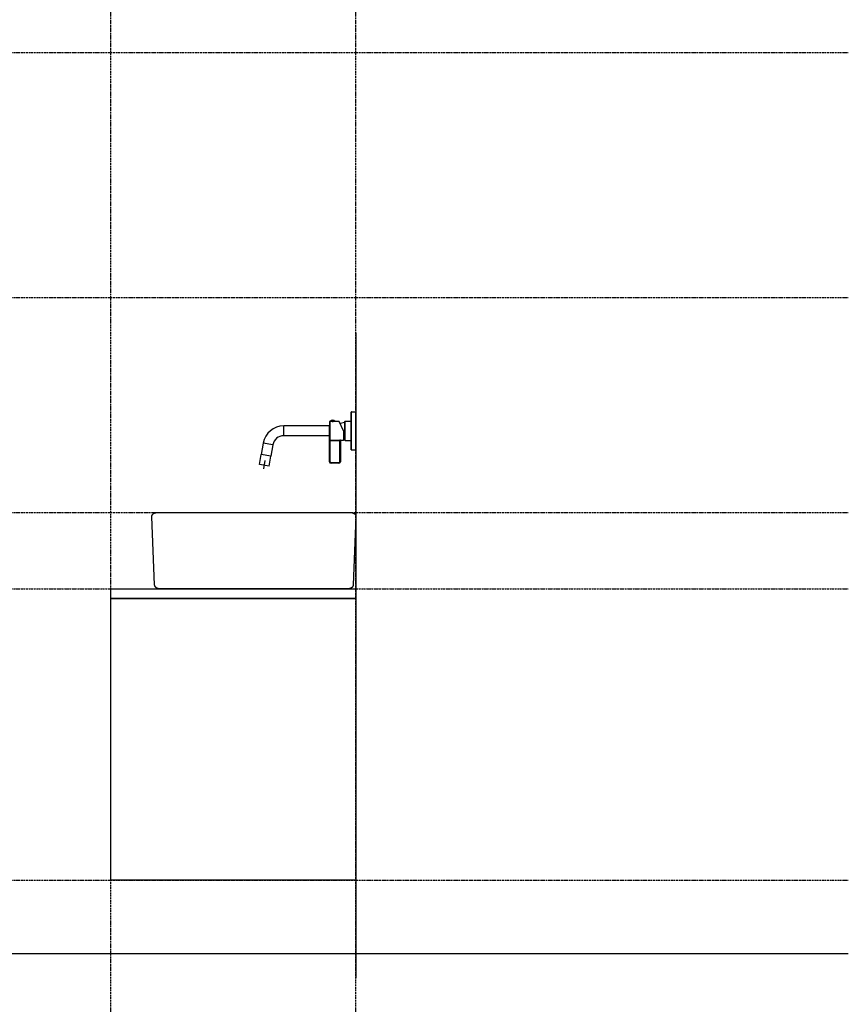
# Model space of a CAD drawing. Extents: x -1314 to 4077, y 6648 to 18697.
# Drawn here: x 2556 to 4077, y 8045 to 9853 of the extents above; entities that cross this region are included whole.
import ezdxf

# ---------------------------------------------------------------- set-up
doc = ezdxf.new("R2010")
doc.units = 0
doc.linetypes.add('ISO-10______-1', pattern=[4.699, 3.048, -0.762, 0.127, -0.762])
for name, color, linetype in [('__', 7, 'CONTINUOUS'), ('_____3D-1', 7, 'CONTINUOUS'), ('________2D', 7, 'CONTINUOUS'), ('_______B__2D', 7, 'CONTINUOUS'), ('____E477_2D', 7, 'CONTINUOUS')]:
    doc.layers.add(name, color=color, linetype=linetype)

# ---------------------------------------------------------------- blocks, each defined once
blk = doc.blocks.new('________')
at = {"layer": '__', "color": 2}
for p, q in [((61.6, 52.5), (61.6, 51.9)), ((61.6, 52.5), (62.1, 52.5)), ((61.6, -17), (61.6, 52)), ((62.1, -17.5), (62.1, 52.5)), ((62.1, 52.5), (70.6, 52.5)), ((70.6, -17.5), (70.6, 52.5)), ((-62.2, 8.5), (-62.2, 26.5)), ((21.7, 26.5), (-62.2, 26.5)), ((21.9, 33.9), (21.9, 25.7)), ((21.9, -39.1), (21.9, 25.7)), ((22.9, 25.7), (22.9, 34.9)), ((25.1, 34.9), (22.9, 34.9)), ((22.9, -39.1), (22.9, 25.7)), ((24.1, 35.4), (24.1, 35.1)), ((31.7, 35.4), (24.1, 35.4)), ((31.7, 35.1), (24.1, 35.1)), ((25.1, 35.1), (25.1, 34.9)), ((25.2, 34.9), (25.1, 34.9)), ((25.3, 35.1), (25.3, 34.9)), ((26.8, 35.1), (26.8, 34.8)), ((26.9, 35.1), (26.9, 34.8)), ((28.9, 35.1), (28.9, 34.8)), ((29, 35.1), (29, 34.8)), ((30.4, 35.1), (30.4, 34.9)), ((30.6, 35.1), (30.6, 34.9)), ((39.7, 34.9), (30.6, 34.9)), ((31.7, 35.4), (31.7, 35.1)), ((47.9, 17.4), (39.7, 34.9)), ((41.4, 31.5), (50, 33.7)), ((50, 34.6), (50.5, 35.1)), ((50, 0.4), (50, 34.6)), ((50.5, -0.1), (50.5, 35.1)), ((50.5, 35.1), (61.6, 35.1)), ((21.7, 8.5), (-62.2, 8.5)), ((22.9, 0.2), (40.9, 0.2)), ((40.9, -39.1), (40.9, 0.2)), ((47.9, 17.4), (47.9, -0.1)), ((47.9, 1.8), (50, 1.2)), ((50, 0.4), (50.5, -0.1)), ((-99.7, -4.9), (-103.4, -26)), ((-81.9, -8.1), (-99.7, -4.9)), ((-81.9, -8.1), (-85.6, -29.1)), ((40.9, -0.8), (21.9, -0.8)), ((41.9, -1), (41.9, -39.1)), ((41.9, -1), (41.9, -1)), ((42.9, 0), (42.9, -0.1)), ((47.9, -0.1), (42.9, -0.1)), ((50.5, -0.1), (61.6, -0.1)), ((61.6, -17.5), (61.6, -17)), ((61.6, -17.5), (62.1, -17.5)), ((62.1, -17.5), (70.6, -17.5)), ((-106.6, -44.2), (-103.4, -26)), ((-85.6, -29.1), (-103.4, -26)), ((-85.6, -29.1), (-103.4, -26)), ((-88.9, -47.3), (-85.6, -29.1)), ((-88.9, -47.3), (-106.6, -44.2)), ((-98.9, -52.5), (-96.1, -36.8)), ((22.9, -39.1), (21.9, -39.1)), ((38.9, -41.1), (24.9, -41.1)), ((24.9, -41.1), (24.9, -42.1)), ((38.9, -42.1), (24.9, -42.1)), ((38.9, -41.1), (38.9, -42.1)), ((40.9, -39.1), (41.9, -39.1))]:
    blk.add_line(p, q, dxfattribs=at)
at = {"layer": '__', "color": 2, "flags": 128}
for points in [[(26.9, 34.8), (26.9, 34.8), (26.9, 34.8), (26.8, 34.8), (26.8, 34.8), (26.8, 34.8), (26.8, 34.8), (26.8, 34.8), (26.8, 34.8), (26.8, 34.8), (26.8, 34.8), (26.7, 34.8), (26.7, 34.8), (26.7, 34.8), (26.7, 34.8), (26.7, 34.8), (26.7, 34.8), (26.7, 34.8), (26.6, 34.8), (26.6, 34.8), (26.6, 34.8), (26.6, 34.8), (26.6, 34.8), (26.6, 34.8), (26.6, 34.8), (26.5, 34.8), (26.5, 34.8), (26.5, 34.8), (26.5, 34.8), (26.5, 34.8), (26.5, 34.8), (26.5, 34.8), (26.5, 34.8), (26.4, 34.8), (26.4, 34.8), (26.4, 34.8), (26.4, 34.8), (26.4, 34.8), (26.4, 34.8), (26.4, 34.8), (26.3, 34.8), (26.3, 34.8), (26.3, 34.8), (26.3, 34.8), (26.3, 34.8), (26.3, 34.8), (26.3, 34.8), (26.2, 34.8), (26.2, 34.8), (26.2, 34.8), (26.2, 34.8), (26.2, 34.8), (26.2, 34.8), (26.2, 34.8), (26.2, 34.8), (26.1, 34.8), (26.1, 34.8), (26.1, 34.8), (26.1, 34.8), (26.1, 34.8), (26.1, 34.8), (26.1, 34.8), (26, 34.8), (26, 34.8), (26, 34.8), (26, 34.8), (26, 34.8), (26, 34.8), (26, 34.8), (26, 34.8), (25.9, 34.8), (25.9, 34.8), (25.9, 34.8), (25.9, 34.8), (25.9, 34.8), (25.9, 34.8), (25.9, 34.8), (25.8, 34.8), (25.8, 34.8), (25.8, 34.8), (25.8, 34.8), (25.8, 34.8), (25.8, 34.8), (25.8, 34.9), (25.7, 34.9), (25.7, 34.9), (25.7, 34.9), (25.7, 34.9), (25.7, 34.9), (25.7, 34.9), (25.7, 34.9), (25.7, 34.9), (25.6, 34.9), (25.6, 34.9), (25.6, 34.9), (25.6, 34.9), (25.6, 34.9), (25.6, 34.9), (25.6, 34.9), (25.5, 34.9), (25.5, 34.9), (25.5, 34.9), (25.5, 34.9), (25.5, 34.9), (25.5, 34.9), (25.5, 34.9), (25.5, 34.9), (25.4, 34.9), (25.4, 34.9), (25.4, 34.9), (25.4, 34.9), (25.4, 34.9), (25.4, 34.9), (25.4, 34.9), (25.3, 34.9), (25.3, 34.9), (25.3, 34.9), (25.3, 34.9), (25.3, 34.9), (25.3, 34.9), (25.3, 34.9), (25.3, 34.9), (25.2, 34.9), (25.2, 34.9), (25.2, 34.9), (25.2, 34.9), (25.2, 34.9), (25.2, 34.9), (25.2, 34.9), (25.2, 34.9)], [(30.6, 34.9), (30.6, 34.9), (30.6, 34.9), (30.6, 34.9), (30.6, 34.9), (30.6, 34.9), (30.6, 34.9), (30.5, 34.9), (30.5, 34.9), (30.5, 34.9), (30.5, 34.9), (30.5, 34.9), (30.5, 34.9), (30.5, 34.9), (30.4, 34.9), (30.4, 34.9), (30.4, 34.9), (30.4, 34.9), (30.4, 34.9), (30.4, 34.9), (30.4, 34.9), (30.4, 34.9), (30.3, 34.9), (30.3, 34.9), (30.3, 34.9), (30.3, 34.9), (30.3, 34.9), (30.3, 34.9), (30.3, 34.9), (30.2, 34.9), (30.2, 34.9), (30.2, 34.9), (30.2, 34.9), (30.2, 34.9), (30.2, 34.9), (30.2, 34.9), (30.1, 34.9), (30.1, 34.9), (30.1, 34.9), (30.1, 34.9), (30.1, 34.9), (30.1, 34.9), (30.1, 34.9), (30.1, 34.9), (30, 34.9), (30, 34.9), (30, 34.9), (30, 34.8), (30, 34.8), (30, 34.8), (30, 34.8), (29.9, 34.8), (29.9, 34.8), (29.9, 34.8), (29.9, 34.8), (29.9, 34.8), (29.9, 34.8), (29.9, 34.8), (29.8, 34.8), (29.8, 34.8), (29.8, 34.8), (29.8, 34.8), (29.8, 34.8), (29.8, 34.8), (29.8, 34.8), (29.8, 34.8), (29.7, 34.8), (29.7, 34.8), (29.7, 34.8), (29.7, 34.8), (29.7, 34.8), (29.7, 34.8), (29.7, 34.8), (29.6, 34.8), (29.6, 34.8), (29.6, 34.8), (29.6, 34.8), (29.6, 34.8), (29.6, 34.8), (29.6, 34.8), (29.5, 34.8), (29.5, 34.8), (29.5, 34.8), (29.5, 34.8), (29.5, 34.8), (29.5, 34.8), (29.5, 34.8), (29.4, 34.8), (29.4, 34.8), (29.4, 34.8), (29.4, 34.8), (29.4, 34.8), (29.4, 34.8), (29.4, 34.8), (29.4, 34.8), (29.3, 34.8), (29.3, 34.8), (29.3, 34.8), (29.3, 34.8), (29.3, 34.8), (29.3, 34.8), (29.3, 34.8), (29.2, 34.8), (29.2, 34.8), (29.2, 34.8), (29.2, 34.8), (29.2, 34.8), (29.2, 34.8), (29.2, 34.8), (29.1, 34.8), (29.1, 34.8), (29.1, 34.8), (29.1, 34.8), (29.1, 34.8), (29.1, 34.8), (29.1, 34.8), (29.1, 34.8), (29, 34.8), (29, 34.8), (29, 34.8), (29, 34.8), (29, 34.8), (29, 34.8), (29, 34.8), (28.9, 34.8), (28.9, 34.8), (28.9, 34.8), (28.9, 34.8), (28.9, 34.8), (28.9, 34.8)], [(22.9, 0.2), (22.9, 0.2), (22.9, 0.2), (22.9, 0.2), (22.9, 0.2), (22.9, 0.2), (22.8, 0.2), (22.8, 0.2), (22.8, 0.2), (22.8, 0.2), (22.8, 0.2), (22.8, 0.2), (22.8, 0.2), (22.8, 0.2), (22.8, 0.2), (22.8, 0.2), (22.8, 0.2), (22.8, 0.2), (22.8, 0.2), (22.8, 0.2), (22.8, 0.2), (22.7, 0.2), (22.7, 0.2), (22.7, 0.2), (22.7, 0.2), (22.7, 0.2), (22.7, 0.2), (22.7, 0.2), (22.7, 0.2), (22.7, 0.2), (22.7, 0.2), (22.7, 0.2), (22.7, 0.2), (22.7, 0.2), (22.7, 0.2), (22.6, 0.2), (22.6, 0.2), (22.6, 0.2), (22.6, 0.3), (22.6, 0.3), (22.6, 0.3), (22.6, 0.3), (22.6, 0.3), (22.6, 0.3), (22.6, 0.3), (22.6, 0.3), (22.6, 0.3), (22.6, 0.3), (22.5, 0.3), (22.5, 0.3), (22.5, 0.3), (22.5, 0.3), (22.5, 0.3), (22.5, 0.3), (22.5, 0.3), (22.5, 0.3), (22.5, 0.3), (22.5, 0.3), (22.5, 0.3), (22.5, 0.3), (22.4, 0.3), (22.4, 0.3), (22.4, 0.3), (22.4, 0.3), (22.4, 0.3), (22.4, 0.3), (22.4, 0.3), (22.4, 0.3), (22.4, 0.3), (22.4, 0.3), (22.4, 0.3), (22.4, 0.4), (22.3, 0.4), (22.3, 0.4), (22.3, 0.4), (22.3, 0.4), (22.3, 0.4), (22.3, 0.4), (22.3, 0.4), (22.3, 0.4), (22.3, 0.4), (22.3, 0.4), (22.3, 0.4), (22.3, 0.4), (22.3, 0.4), (22.2, 0.4), (22.2, 0.4), (22.2, 0.4), (22.2, 0.4), (22.2, 0.4), (22.2, 0.4), (22.2, 0.5), (22.2, 0.5), (22.2, 0.5), (22.2, 0.5), (22.2, 0.5), (22.2, 0.5), (22.2, 0.5), (22.2, 0.5), (22.2, 0.5), (22.1, 0.5), (22.1, 0.5), (22.1, 0.5), (22.1, 0.5), (22.1, 0.5), (22.1, 0.5), (22.1, 0.5), (22.1, 0.6), (22.1, 0.6), (22.1, 0.6), (22.1, 0.6), (22.1, 0.6), (22.1, 0.6), (22.1, 0.6), (22.1, 0.6), (22.1, 0.6), (22.1, 0.6), (22.1, 0.6), (22, 0.6), (22, 0.6), (22, 0.7), (22, 0.7), (22, 0.7), (22, 0.7), (22, 0.7), (22, 0.7), (22, 0.7), (22, 0.7), (22, 0.7), (22, 0.7), (22, 0.7), (22, 0.7), (22, 0.8), (22, 0.8), (22, 0.8), (22, 0.8), (22, 0.8), (22, 0.8), (22, 0.8), (22, 0.8), (22, 0.8), (22, 0.8), (22, 0.8), (22, 0.8), (22, 0.9), (22, 0.9), (21.9, 0.9), (21.9, 0.9), (21.9, 0.9), (21.9, 0.9), (21.9, 0.9), (21.9, 0.9), (21.9, 0.9), (21.9, 0.9), (21.9, 0.9), (21.9, 0.9), (21.9, 0.9), (21.9, 1), (21.9, 1), (21.9, 1), (21.9, 1), (21.9, 1), (21.9, 1), (21.9, 1), (21.9, 1), (21.9, 1), (21.9, 1), (21.9, 1), (21.9, 1), (21.9, 1), (21.9, 1.1), (21.9, 1.1), (21.9, 1.1), (21.9, 1.1), (21.9, 1.1), (21.9, 1.1), (21.9, 1.1), (21.9, 1.1), (21.9, 1.1), (21.9, 1.1), (21.9, 1.1), (21.9, 1.1), (21.9, 1.1), (21.9, 1.1), (21.9, 1.1), (21.9, 1.2), (21.9, 1.2), (21.9, 1.2), (21.9, 1.2), (21.9, 1.2), (21.9, 1.2), (21.9, 1.2), (21.9, 1.2), (21.9, 1.2)], [(42.9, 0), (42.9, 0), (42.9, 0), (42.9, 0), (42.9, 0), (42.9, 0), (42.9, 0), (42.9, 0), (42.9, 0), (42.9, 0), (42.9, 0), (42.9, 0), (42.9, 0), (42.9, 0), (42.9, 0), (42.9, 0), (42.9, 0), (42.9, 0), (42.9, 0), (42.9, 0), (42.9, 0), (42.9, 0), (42.9, 0), (42.9, 0), (42.9, 0), (42.9, 0), (42.9, 0), (42.9, 0), (42.9, 0), (42.9, 0), (42.9, 0), (42.9, 0), (42.9, 0), (42.9, 0), (42.9, 0), (42.9, 0), (42.9, 0), (42.9, 0), (42.9, 0), (42.9, 0), (42.9, 0), (42.9, 0), (42.9, 0), (42.9, 0), (42.9, 0), (42.9, 0), (42.9, 0), (42.9, 0), (42.9, 0), (42.9, 0), (42.9, 0), (42.9, 0), (42.9, 0), (42.9, 0), (42.9, 0), (42.9, 0), (42.9, 0), (42.9, 0), (42.9, 0), (42.9, 0), (42.9, 0), (42.9, 0), (42.9, 0), (42.9, 0), (42.9, 0), (42.9, 0), (42.9, 0), (42.9, 0), (42.9, 0), (42.9, 0), (42.9, 0), (42.9, 0), (42.9, 0), (42.9, 0), (42.9, 0), (42.9, 0), (42.8, 0), (42.8, 0), (42.8, 0), (42.8, 0), (42.8, 0), (42.8, 0), (42.8, 0), (42.8, 0), (42.8, 0), (42.8, 0), (42.8, 0), (42.8, 0), (42.8, 0), (42.8, 0), (42.8, 0), (42.8, 0), (42.8, 0), (42.8, 0), (42.8, 0), (42.8, 0), (42.8, 0), (42.8, 0), (42.8, 0), (42.8, 0), (42.8, 0), (42.8, 0), (42.8, 0), (42.8, 0), (42.8, 0), (42.8, 0), (42.8, 0), (42.8, 0), (42.8, 0), (42.8, 0), (42.8, 0), (42.8, 0), (42.8, 0), (42.8, 0), (42.8, 0), (42.8, 0), (42.8, 0), (42.8, 0), (42.8, 0), (42.8, 0), (42.8, 0), (42.8, 0), (42.8, 0), (42.8, 0), (42.8, 0), (42.8, 0), (42.8, 0), (42.8, 0), (42.8, 0), (42.8, 0), (42.8, 0), (42.8, 0), (42.8, 0), (42.8, 0), (42.8, 0), (42.8, 0), (42.8, 0), (42.8, 0), (42.8, 0), (42.8, 0), (42.8, 0), (42.8, 0), (42.8, 0), (42.8, 0), (42.8, 0), (42.8, 0), (42.8, 0), (42.8, 0), (42.8, 0), (42.8, 0), (42.8, 0), (42.8, 0), (42.8, 0), (42.8, 0), (42.8, 0), (42.8, 0), (42.8, 0), (42.8, 0), (42.8, 0), (42.8, 0), (42.8, 0), (42.8, 0), (42.7, 0), (42.7, 0), (42.7, 0), (42.7, 0), (42.7, 0), (42.7, 0), (42.7, 0), (42.7, 0), (42.7, 0), (42.7, 0), (42.7, 0), (42.7, 0), (42.7, 0), (42.7, 0), (42.7, 0), (42.7, 0), (42.7, 0), (42.7, 0), (42.7, 0), (42.7, 0), (42.7, 0), (42.7, 0), (42.7, 0), (42.7, 0), (42.7, 0), (42.7, 0), (42.7, 0), (42.7, 0), (42.7, 0), (42.7, 0), (42.7, 0.1), (42.7, 0.1), (42.7, 0.1), (42.7, 0.1), (42.7, 0.1), (42.7, 0.1), (42.7, 0.1), (42.7, 0.1), (42.7, 0.1), (42.7, 0.1), (42.7, 0.1), (42.7, 0.1), (42.7, 0.1), (42.7, 0.1), (42.7, 0.1), (42.7, 0.1), (42.7, 0.1), (42.7, 0.1), (42.6, 0.1), (42.6, 0.1), (42.6, 0.1), (42.6, 0.1), (42.6, 0.1), (42.6, 0.1), (42.6, 0.1), (42.6, 0.1), (42.6, 0.1), (42.6, 0.1), (42.6, 0.1), (42.6, 0.1), (42.6, 0.1), (42.6, 0.1), (42.6, 0.1), (42.6, 0.1), (42.6, 0.1), (42.6, 0.1), (42.6, 0.1), (42.6, 0.1), (42.6, 0.1), (42.6, 0.1), (42.6, 0.1), (42.6, 0.1), (42.6, 0.1), (42.6, 0.1), (42.6, 0.1), (42.6, 0.1), (42.6, 0.1), (42.6, 0.1), (42.6, 0.1), (42.6, 0.1), (42.6, 0.1), (42.6, 0.1), (42.6, 0.1), (42.5, 0.1), (42.5, 0.1), (42.5, 0.1), (42.5, 0.1), (42.5, 0.1), (42.5, 0.1), (42.5, 0.1), (42.5, 0.1), (42.5, 0.1), (42.5, 0.1), (42.5, 0.1), (42.5, 0.1), (42.5, 0.1), (42.5, 0.1), (42.5, 0.1), (42.5, 0.1), (42.5, 0.1), (42.5, 0.1), (42.5, 0.1), (42.5, 0.1), (42.5, 0.1), (42.5, 0.1), (42.5, 0.1), (42.5, 0.1), (42.5, 0.1), (42.5, 0.1), (42.5, 0.1), (42.5, 0.1), (42.5, 0.1), (42.4, 0.1), (42.4, 0.1), (42.4, 0.1), (42.4, 0.1), (42.4, 0.1), (42.4, 0.1), (42.4, 0.1), (42.4, 0.1), (42.4, 0.1), (42.4, 0.1), (42.4, 0.1), (42.4, 0.1), (42.4, 0.1), (42.4, 0.1), (42.4, 0.1), (42.4, 0.1), (42.4, 0.1), (42.4, 0.1), (42.4, 0.1), (42.4, 0.1), (42.4, 0.1), (42.4, 0.1), (42.4, 0.1), (42.4, 0.1), (42.4, 0.1), (42.4, 0.1), (42.4, 0.1), (42.3, 0.1), (42.3, 0.1), (42.3, 0.1), (42.3, 0.1), (42.3, 0.1), (42.3, 0.1), (42.3, 0.1), (42.3, 0.1), (42.3, 0.1), (42.3, 0.1), (42.3, 0.1), (42.3, 0.1), (42.3, 0.1), (42.3, 0.1), (42.3, 0.1), (42.3, 0.1), (42.3, 0.1), (42.3, 0.1), (42.3, 0.1), (42.3, 0.1), (42.3, 0.1), (42.3, 0.1), (42.3, 0.1), (42.3, 0.1), (42.3, 0.1), (42.3, 0.1), (42.2, 0.1), (42.2, 0.1), (42.2, 0.1), (42.2, 0.1), (42.2, 0.1), (42.2, 0.1), (42.2, 0.1), (42.2, 0.1), (42.2, 0.1), (42.2, 0.1), (42.2, 0.1), (42.2, 0.1), (42.2, 0.1), (42.2, 0.1), (42.2, 0.1), (42.2, 0.1), (42.2, 0.1), (42.2, 0.1), (42.2, 0.1), (42.2, 0.1), (42.2, 0.1), (42.2, 0.1), (42.2, 0.1), (42.2, 0.1), (42.1, 0.1), (42.1, 0.1), (42.1, 0.1), (42.1, 0.1), (42.1, 0.1), (42.1, 0.1), (42.1, 0.1), (42.1, 0.1), (42.1, 0.1), (42.1, 0.1), (42.1, 0.1), (42.1, 0.1), (42.1, 0.1), (42.1, 0.1), (42.1, 0.1), (42.1, 0.1), (42.1, 0.1), (42.1, 0.1), (42.1, 0.1), (42.1, 0.1), (42.1, 0.1), (42.1, 0.1), (42, 0.1), (42, 0.1), (42, 0.2), (42, 0.2), (42, 0.2), (42, 0.2), (42, 0.2), (42, 0.2), (42, 0.2), (42, 0.2), (42, 0.2), (42, 0.2), (42, 0.2), (42, 0.2), (42, 0.2), (42, 0.2), (42, 0.2), (42, 0.2), (42, 0.2), (42, 0.2), (41.9, 0.2), (41.9, 0.2), (41.9, 0.2), (41.9, 0.2), (41.9, 0.2), (41.9, 0.2), (41.9, 0.2), (41.9, 0.2), (41.9, 0.2), (41.9, 0.2), (41.9, 0.2), (41.9, 0.2), (41.9, 0.2), (41.9, 0.2), (41.9, 0.2), (41.9, 0.2), (41.9, 0.2), (41.9, 0.2), (41.8, 0.2), (41.8, 0.2), (41.8, 0.2), (41.8, 0.2), (41.8, 0.2), (41.8, 0.2), (41.8, 0.2), (41.8, 0.2), (41.8, 0.2), (41.8, 0.2), (41.8, 0.2), (41.8, 0.2), (41.8, 0.2), (41.8, 0.2), (41.8, 0.2), (41.8, 0.2), (41.8, 0.2), (41.7, 0.2), (41.7, 0.2), (41.7, 0.2), (41.7, 0.2), (41.7, 0.2), (41.7, 0.2), (41.7, 0.2), (41.7, 0.2), (41.7, 0.2), (41.7, 0.2), (41.7, 0.2), (41.7, 0.2), (41.7, 0.2), (41.7, 0.2), (41.7, 0.2), (41.6, 0.2), (41.6, 0.2), (41.6, 0.2), (41.6, 0.2), (41.6, 0.2), (41.6, 0.2), (41.6, 0.2), (41.6, 0.2), (41.6, 0.2), (41.6, 0.2), (41.6, 0.2), (41.6, 0.2), (41.6, 0.2), (41.6, 0.2), (41.6, 0.2), (41.5, 0.2), (41.5, 0.2), (41.5, 0.2), (41.5, 0.2), (41.5, 0.2), (41.5, 0.2), (41.5, 0.2), (41.5, 0.2), (41.5, 0.2), (41.5, 0.2), (41.5, 0.2), (41.5, 0.2), (41.5, 0.2), (41.5, 0.2), (41.5, 0.2), (41.4, 0.2), (41.4, 0.2), (41.4, 0.2), (41.4, 0.2), (41.4, 0.2), (41.4, 0.2), (41.4, 0.2), (41.4, 0.2), (41.4, 0.2), (41.4, 0.2), (41.4, 0.2), (41.4, 0.2), (41.4, 0.2), (41.4, 0.2), (41.4, 0.2), (41.4, 0.2), (41.3, 0.2), (41.3, 0.2), (41.3, 0.2), (41.3, 0.2), (41.3, 0.2), (41.3, 0.2), (41.3, 0.2), (41.3, 0.2), (41.3, 0.2), (41.3, 0.2), (41.3, 0.2), (41.3, 0.2), (41.3, 0.2), (41.3, 0.2), (41.3, 0.2), (41.3, 0.2), (41.2, 0.2), (41.2, 0.2), (41.2, 0.2), (41.2, 0.2), (41.2, 0.2), (41.2, 0.2), (41.2, 0.2), (41.2, 0.2), (41.2, 0.2), (41.2, 0.2), (41.2, 0.2), (41.2, 0.2), (41.2, 0.2), (41.2, 0.2), (41.2, 0.2), (41.2, 0.2), (41.2, 0.2), (41.1, 0.2), (41.1, 0.2), (41.1, 0.2), (41.1, 0.2), (41.1, 0.2), (41.1, 0.2), (41.1, 0.2), (41.1, 0.2), (41.1, 0.2), (41.1, 0.2), (41.1, 0.2), (41.1, 0.2), (41.1, 0.2), (41.1, 0.2), (41.1, 0.2), (41.1, 0.2), (41.1, 0.2), (41.1, 0.2), (41, 0.2), (41, 0.2), (41, 0.2), (41, 0.2), (41, 0.2), (41, 0.2), (41, 0.2), (41, 0.2), (41, 0.2), (41, 0.2), (41, 0.2), (41, 0.2), (41, 0.2), (41, 0.2), (41, 0.2), (41, 0.2), (41, 0.2), (41, 0.2), (41, 0.2), (41, 0.2), (41, 0.2), (40.9, 0.2), (40.9, 0.2), (40.9, 0.2), (40.9, 0.2), (40.9, 0.2), (40.9, 0.2), (40.9, 0.2), (40.9, 0.2), (40.9, 0.2), (40.9, 0.2), (40.9, 0.2), (40.9, 0.2), (40.9, 0.2), (40.9, 0.2), (40.9, 0.2), (40.9, 0.2), (40.9, 0.2)], [(41.8, -1), (41.8, -1), (41.8, -0.9), (41.8, -0.9), (41.8, -0.9), (41.8, -0.9), (41.8, -0.9), (41.8, -0.9), (41.8, -0.9), (41.8, -0.9), (41.8, -0.9), (41.8, -0.9), (41.8, -0.9), (41.8, -0.9), (41.8, -0.9), (41.8, -0.9), (41.8, -0.9), (41.8, -0.9), (41.7, -0.9), (41.7, -0.9), (41.7, -0.9), (41.7, -0.9), (41.7, -0.9), (41.7, -0.9), (41.7, -0.9), (41.7, -0.9), (41.7, -0.9), (41.7, -0.9), (41.7, -0.9), (41.7, -0.9), (41.7, -0.9), (41.7, -0.9), (41.7, -0.9), (41.7, -0.9), (41.7, -0.9), (41.7, -0.9), (41.7, -0.9), (41.7, -0.9), (41.7, -0.9), (41.7, -0.9), (41.7, -0.9), (41.7, -0.9), (41.6, -0.9), (41.6, -0.9), (41.6, -0.9), (41.6, -0.9), (41.6, -0.9), (41.6, -0.9), (41.6, -0.9), (41.6, -0.9), (41.6, -0.9), (41.6, -0.9), (41.6, -0.9), (41.6, -0.9), (41.6, -0.9), (41.6, -0.9), (41.6, -0.9), (41.6, -0.9), (41.6, -0.9), (41.6, -0.9), (41.6, -0.9), (41.6, -0.9), (41.5, -0.9), (41.5, -0.9), (41.5, -0.9), (41.5, -0.8), (41.5, -0.8), (41.5, -0.8), (41.5, -0.8), (41.5, -0.8), (41.5, -0.8), (41.5, -0.8), (41.5, -0.8), (41.5, -0.8), (41.5, -0.8), (41.5, -0.8), (41.5, -0.8), (41.5, -0.8), (41.5, -0.8), (41.5, -0.8), (41.4, -0.8), (41.4, -0.8), (41.4, -0.8), (41.4, -0.8), (41.4, -0.8), (41.4, -0.8), (41.4, -0.8), (41.4, -0.8), (41.4, -0.8), (41.4, -0.8), (41.4, -0.8), (41.4, -0.8), (41.4, -0.8), (41.4, -0.8), (41.4, -0.8), (41.4, -0.8), (41.4, -0.8), (41.4, -0.8), (41.3, -0.8), (41.3, -0.8), (41.3, -0.8), (41.3, -0.8), (41.3, -0.8), (41.3, -0.8), (41.3, -0.8), (41.3, -0.8), (41.3, -0.8), (41.3, -0.8), (41.3, -0.8), (41.3, -0.8), (41.3, -0.8), (41.3, -0.8), (41.3, -0.8), (41.3, -0.8), (41.3, -0.8), (41.3, -0.8), (41.2, -0.8), (41.2, -0.8), (41.2, -0.8), (41.2, -0.8), (41.2, -0.8), (41.2, -0.8), (41.2, -0.8), (41.2, -0.8), (41.2, -0.8), (41.2, -0.8), (41.2, -0.8), (41.2, -0.8), (41.2, -0.8), (41.2, -0.8), (41.2, -0.8), (41.2, -0.8), (41.2, -0.8), (41.2, -0.8), (41.2, -0.8), (41.1, -0.8), (41.1, -0.8), (41.1, -0.8), (41.1, -0.8), (41.1, -0.8), (41.1, -0.8), (41.1, -0.8), (41.1, -0.8), (41.1, -0.8), (41.1, -0.8), (41.1, -0.8), (41.1, -0.8), (41.1, -0.8), (41.1, -0.8), (41.1, -0.8), (41.1, -0.8), (41.1, -0.8), (41.1, -0.8), (41.1, -0.8), (41, -0.8), (41, -0.8), (41, -0.8), (41, -0.8), (41, -0.8), (41, -0.8), (41, -0.8), (41, -0.8), (41, -0.8), (41, -0.8), (41, -0.8), (41, -0.8), (41, -0.8), (41, -0.8), (41, -0.8), (41, -0.8), (41, -0.8), (41, -0.8), (41, -0.8), (41, -0.8), (41, -0.8), (41, -0.8), (40.9, -0.8), (40.9, -0.8), (40.9, -0.8), (40.9, -0.8), (40.9, -0.8), (40.9, -0.8), (40.9, -0.8), (40.9, -0.8), (40.9, -0.8), (40.9, -0.8), (40.9, -0.8), (40.9, -0.8), (40.9, -0.8), (40.9, -0.8), (40.9, -0.8), (40.9, -0.8), (40.9, -0.8), (40.9, -0.8)], [(41.9, -1), (41.9, -1), (41.9, -1), (41.9, -1), (41.9, -1), (41.9, -1), (41.9, -1), (41.9, -1), (41.9, -1), (41.9, -1), (41.9, -1), (41.9, -1), (41.9, -1), (41.9, -1), (41.9, -1), (41.9, -1), (41.9, -1), (41.9, -1), (41.9, -1), (41.9, -1), (41.9, -1), (41.9, -1), (41.9, -1), (41.9, -1), (41.9, -1), (41.9, -1), (41.9, -1), (41.9, -1), (41.9, -1), (41.9, -1), (41.9, -1), (41.9, -1), (41.9, -1), (41.9, -1), (41.9, -1), (41.9, -1), (41.9, -1), (41.9, -1), (41.9, -1), (41.9, -1), (41.9, -1), (41.9, -1), (41.9, -1), (41.9, -1), (41.9, -1), (41.9, -1), (41.9, -1), (41.9, -1), (41.9, -1), (41.9, -1), (41.9, -1), (41.9, -1), (41.9, -1), (41.9, -1), (41.9, -1), (41.9, -1), (41.9, -1), (41.9, -1), (41.9, -1), (41.9, -1), (41.9, -1), (41.9, -1), (41.9, -1), (41.9, -1), (41.9, -1), (41.9, -1), (41.9, -1), (41.9, -1), (41.9, -1), (41.9, -1), (41.9, -1), (41.8, -1), (41.8, -1), (41.8, -1), (41.8, -1), (41.8, -1), (41.8, -1), (41.8, -1), (41.8, -1), (41.8, -1), (41.8, -1), (41.8, -1), (41.8, -1), (41.8, -1), (41.8, -1), (41.8, -1), (41.8, -1), (41.8, -1), (41.8, -1), (41.8, -1), (41.8, -1), (41.8, -1), (41.8, -1), (41.8, -1), (41.8, -1), (41.8, -1), (41.8, -1), (41.8, -1), (41.8, -1), (41.8, -1), (41.8, -1), (41.8, -1), (41.8, -1), (41.8, -1), (41.8, -1), (41.8, -1), (41.8, -1), (41.8, -1), (41.8, -1), (41.8, -1), (41.8, -1), (41.8, -1), (41.8, -1), (41.8, -1), (41.8, -1), (41.8, -1), (41.8, -1), (41.8, -1), (41.8, -1), (41.8, -1), (41.8, -1), (41.8, -1), (41.8, -1), (41.8, -1), (41.8, -1), (41.8, -1), (41.8, -1), (41.8, -1), (41.8, -1), (41.8, -1)], [(41.9, -1), (41.9, -1), (41.9, -1), (41.9, -1), (41.9, -1), (41.9, -1), (41.9, -1), (41.9, -1), (41.9, -1), (41.9, -1), (41.9, -1), (41.9, -0.9), (41.9, -0.9), (41.9, -0.9), (41.9, -0.9), (41.9, -0.9), (41.9, -0.9), (41.9, -0.9), (41.9, -0.9), (41.9, -0.9), (41.9, -0.9), (41.9, -0.9), (41.9, -0.9), (41.9, -0.9), (41.9, -0.9), (41.9, -0.9), (41.9, -0.8), (41.9, -0.8), (41.9, -0.8), (41.9, -0.8), (41.9, -0.8), (41.9, -0.8), (41.9, -0.8), (41.9, -0.8), (41.9, -0.8), (41.9, -0.8), (41.9, -0.8), (41.9, -0.8), (41.9, -0.8), (41.9, -0.7), (41.9, -0.7), (41.9, -0.7), (41.9, -0.7), (41.9, -0.7), (41.9, -0.7), (41.9, -0.7), (41.9, -0.7), (42, -0.7), (42, -0.7), (42, -0.7), (42, -0.7), (42, -0.7), (42, -0.6), (42, -0.6), (42, -0.6), (42, -0.6), (42, -0.6), (42, -0.6), (42, -0.6), (42, -0.6), (42, -0.6), (42, -0.6), (42, -0.6), (42, -0.6), (42, -0.5), (42, -0.5), (42, -0.5), (42, -0.5), (42, -0.5), (42, -0.5), (42, -0.5), (42, -0.5), (42, -0.5), (42, -0.5), (42, -0.5), (42.1, -0.4), (42.1, -0.4), (42.1, -0.4), (42.1, -0.4), (42.1, -0.4), (42.1, -0.4), (42.1, -0.4), (42.1, -0.4), (42.1, -0.4), (42.1, -0.4), (42.1, -0.4), (42.1, -0.4), (42.1, -0.4), (42.1, -0.4), (42.1, -0.3), (42.1, -0.3), (42.1, -0.3), (42.1, -0.3), (42.1, -0.3), (42.2, -0.3), (42.2, -0.3), (42.2, -0.3), (42.2, -0.3), (42.2, -0.3), (42.2, -0.3), (42.2, -0.3), (42.2, -0.3), (42.2, -0.3), (42.2, -0.3), (42.2, -0.3), (42.2, -0.2), (42.2, -0.2), (42.2, -0.2), (42.2, -0.2), (42.3, -0.2), (42.3, -0.2), (42.3, -0.2), (42.3, -0.2), (42.3, -0.2), (42.3, -0.2), (42.3, -0.2), (42.3, -0.2), (42.3, -0.2), (42.3, -0.2), (42.3, -0.2), (42.3, -0.2), (42.3, -0.2), (42.4, -0.2), (42.4, -0.2), (42.4, -0.2), (42.4, -0.2), (42.4, -0.1), (42.4, -0.1), (42.4, -0.1), (42.4, -0.1), (42.4, -0.1), (42.4, -0.1), (42.4, -0.1), (42.5, -0.1), (42.5, -0.1), (42.5, -0.1), (42.5, -0.1), (42.5, -0.1), (42.5, -0.1), (42.5, -0.1), (42.5, -0.1), (42.5, -0.1), (42.5, -0.1), (42.5, -0.1), (42.5, -0.1), (42.6, -0.1), (42.6, -0.1), (42.6, -0.1), (42.6, -0.1), (42.6, -0.1), (42.6, -0.1), (42.6, -0.1), (42.6, -0.1), (42.6, -0.1), (42.6, -0.1), (42.6, -0.1), (42.6, -0.1), (42.6, -0.1), (42.7, -0.1), (42.7, -0.1), (42.7, -0.1), (42.7, 0), (42.7, 0), (42.7, 0), (42.7, 0), (42.7, 0), (42.7, 0), (42.7, 0), (42.7, 0), (42.7, 0), (42.7, 0), (42.7, 0), (42.8, 0), (42.8, 0), (42.8, 0), (42.8, 0), (42.8, 0), (42.8, 0), (42.8, 0), (42.8, 0), (42.8, 0), (42.8, 0), (42.8, 0), (42.8, 0), (42.8, 0), (42.8, 0), (42.8, 0), (42.9, 0), (42.9, 0), (42.9, 0), (42.9, 0), (42.9, 0), (42.9, 0), (42.9, 0)]]:
    blk.add_lwpolyline(points, dxfattribs=at)
at = {"layer": '__', "color": 2}
for centre, radius, start, end in [((27.9, 32), 5.1, 41.7955, 138.2045), ((62.1, 52), 0.5, 90, 180), ((-62.2, -11.5), 38, 90, 170), ((22.9, 33.9), 1, 90, 180), ((27.9, 52.1), 17.4, 266.6915, 269.9936), ((27.9, 52.1), 17.3, 270.0023, 273.3126), ((-62.2, -11.5), 20, 90, 170), ((42.9, -1.1), 1, 90, 177.5826), ((62.1, -17), 0.5, 180, 270), ((24.9, -39.1), 3, 180, 270), ((24.9, -39.1), 2, 180, 270), ((38.9, -39.1), 3, 270, 0), ((38.9, -39.1), 2, 270, 0)]:
    blk.add_arc(centre, radius, start, end, dxfattribs=at)
blk = doc.blocks.new('______B__2D')
at = {"layer": '__', "color": 17}
blk.add_blockref('________', (3195.6, 8944), dxfattribs=at)
blk = doc.blocks.new('_______2D')
at = {"layer": '__', "color": 1, "linetype": 'CONTINUOUS'}
blk.add_line((3266.1, 9141.5), (3266.1, 7956.4), dxfattribs=at)
at = {"layer": '__', "color": 1, "linetype": 'CONTINUOUS', "flags": 128}
for points in [[(2816.1, 8671.4), (3266.1, 8671.4), (3266.1, 8653.4), (2816.1, 8653.4)], [(2816.1, 8653.4), (3266.1, 8653.4), (3266.1, 8136.4), (2816.1, 8136.4)]]:
    blk.add_lwpolyline(points, close=True, dxfattribs=at)
blk = doc.blocks.new('____324')
at = {"layer": '__', "color": 1, "linetype": 'CONTINUOUS', "flags": 128}
blk.add_lwpolyline([(178.3, 70), (178.6, 70), (178.8, 70), (179, 70), (179.2, 70), (179.5, 69.9), (179.7, 69.9), (179.9, 69.9), (180.1, 69.9), (180.3, 69.8), (180.6, 69.8), (180.8, 69.7), (181, 69.7), (181.2, 69.6), (181.4, 69.6), (181.6, 69.5), (181.8, 69.4), (182.1, 69.4), (182.3, 69.3), (182.5, 69.2), (182.7, 69.1), (182.9, 69), (183, 68.9), (183.2, 68.8), (183.4, 68.7), (183.6, 68.6), (183.8, 68.5), (184, 68.4), (184.1, 68.3), (184.3, 68.2), (184.5, 68.1), (184.7, 67.9), (184.8, 67.8), (185, 67.7), (185.1, 67.5), (185.3, 67.4), (185.4, 67.3), (185.6, 67.1), (185.7, 67), (185.8, 66.8), (186, 66.7), (186.1, 66.5), (186.2, 66.4), (186.3, 66.2), (186.4, 66), (186.5, 65.9), (186.6, 65.7), (186.7, 65.5), (186.8, 65.4), (186.9, 65.2), (187, 65), (187, 64.9), (187.1, 64.7), (187.2, 64.5), (187.2, 64.3), (187.3, 64.1), (187.3, 64), (187.4, 63.8), (187.4, 63.6), (187.4, 63.4), (187.5, 63.2), (187.5, 63.1), (187.5, 62.9), (187.5, 62.7), (187.5, 62.5), (182.4, -62.4), (182.4, -62.6), (182.4, -62.8), (182.4, -63), (182.4, -63.2), (182.4, -63.3), (182.3, -63.5), (182.3, -63.7), (182.3, -63.9), (182.2, -64.1), (182.2, -64.2), (182.1, -64.4), (182, -64.6), (182, -64.8), (181.9, -64.9), (181.8, -65.1), (181.7, -65.3), (181.6, -65.5), (181.6, -65.6), (181.5, -65.8), (181.4, -66), (181.2, -66.1), (181.1, -66.3), (181, -66.4), (180.9, -66.6), (180.8, -66.7), (180.6, -66.9), (180.5, -67), (180.4, -67.2), (180.2, -67.3), (180.1, -67.5), (179.9, -67.6), (179.8, -67.7), (179.6, -67.9), (179.4, -68), (179.3, -68.1), (179.1, -68.2), (178.9, -68.3), (178.7, -68.4), (178.5, -68.6), (178.4, -68.7), (178.2, -68.8), (178, -68.9), (177.8, -68.9), (177.6, -69), (177.4, -69.1), (177.2, -69.2), (177, -69.3), (176.8, -69.3), (176.6, -69.4), (176.4, -69.5), (176.1, -69.5), (175.9, -69.6), (175.7, -69.6), (175.5, -69.7), (175.3, -69.7), (175.1, -69.8), (174.8, -69.8), (174.6, -69.8), (174.4, -69.9), (174.2, -69.9), (173.9, -69.9), (173.7, -69.9), (173.5, -69.9), (173.3, -69.9), (-173.1, -70), (-173.3, -70), (-173.5, -70), (-173.7, -70), (-174, -70), (-174.2, -69.9), (-174.4, -69.9), (-174.6, -69.9), (-174.8, -69.9), (-175.1, -69.8), (-175.3, -69.8), (-175.5, -69.7), (-175.7, -69.7), (-175.9, -69.6), (-176.1, -69.6), (-176.4, -69.5), (-176.6, -69.4), (-176.8, -69.4), (-177, -69.3), (-177.2, -69.2), (-177.4, -69.1), (-177.6, -69), (-177.8, -68.9), (-178, -68.8), (-178.2, -68.7), (-178.3, -68.6), (-178.5, -68.5), (-178.7, -68.4), (-178.9, -68.3), (-179, -68.2), (-179.2, -68.1), (-179.4, -67.9), (-179.5, -67.8), (-179.7, -67.7), (-179.9, -67.5), (-180, -67.4), (-180.1, -67.3), (-180.3, -67.1), (-180.4, -67), (-180.6, -66.8), (-180.7, -66.7), (-180.8, -66.5), (-180.9, -66.4), (-181, -66.2), (-181.1, -66), (-181.2, -65.9), (-181.3, -65.7), (-181.4, -65.5), (-181.5, -65.4), (-181.6, -65.2), (-181.7, -65), (-181.8, -64.9), (-181.8, -64.7), (-181.9, -64.5), (-181.9, -64.3), (-182, -64.1), (-182, -64), (-182.1, -63.8), (-182.1, -63.6), (-182.2, -63.4), (-182.2, -63.2), (-182.2, -63.1), (-182.2, -62.9), (-182.2, -62.7), (-182.2, -62.5), (-187.5, 62.5), (-187.5, 62.7), (-187.5, 62.9), (-187.5, 63.1), (-187.5, 63.2), (-187.4, 63.4), (-187.4, 63.6), (-187.4, 63.8), (-187.3, 64), (-187.3, 64.1), (-187.2, 64.3), (-187.2, 64.5), (-187.1, 64.7), (-187, 64.9), (-187, 65), (-186.9, 65.2), (-186.8, 65.4), (-186.7, 65.5), (-186.6, 65.7), (-186.5, 65.9), (-186.4, 66), (-186.3, 66.2), (-186.2, 66.4), (-186.1, 66.5), (-186, 66.7), (-185.8, 66.8), (-185.7, 67), (-185.6, 67.1), (-185.4, 67.3), (-185.3, 67.4), (-185.1, 67.5), (-185, 67.7), (-184.8, 67.8), (-184.7, 67.9), (-184.5, 68.1), (-184.3, 68.2), (-184.1, 68.3), (-184, 68.4), (-183.8, 68.5), (-183.6, 68.6), (-183.4, 68.7), (-183.2, 68.8), (-183, 68.9), (-182.9, 69), (-182.7, 69.1), (-182.5, 69.2), (-182.3, 69.3), (-182.1, 69.4), (-181.8, 69.4), (-181.6, 69.5), (-181.4, 69.6), (-181.2, 69.6), (-181, 69.7), (-180.8, 69.7), (-180.6, 69.8), (-180.3, 69.8), (-180.1, 69.9), (-179.9, 69.9), (-179.7, 69.9), (-179.5, 69.9), (-179.2, 70), (-179, 70), (-178.8, 70), (-178.6, 70), (-178.3, 70)], close=True, dxfattribs=at)
blk = doc.blocks.new('___E477_2D')
at = {"layer": '__', "color": 17}
blk.add_blockref('____324', (3078.7, 8741.4), dxfattribs=at)
blk = doc.blocks.new('____3D-1')
at = {"layer": '__', "color": 17, "linetype": 'ISO-10______-1'}
for p, q in [((2816.1, 6560.2), (2816.1, 18560.2)), ((3266.1, 6560.2), (3266.1, 18560.2)), ((-1220.8, 9656.4), (4170.1, 9656.4)), ((-1220.8, 9206.4), (4170.1, 9206.4)), ((-1220.8, 8811.4), (4170.1, 8811.4)), ((-1220.8, 8671.4), (4170.1, 8671.4)), ((-1220.8, 8136.4), (4170.1, 8136.4))]:
    blk.add_line(p, q, dxfattribs=at)
at = {"layer": '__', "color": 1, "linetype": 'CONTINUOUS'}
blk.add_line((-1220.8, 8001.4), (4170.1, 8001.4), dxfattribs=at)
blk.add_line((-1220.8, 8001.4), (4170.1, 8001.4), dxfattribs=at)

msp = doc.modelspace()

# ---------------------------------------------------------------- block references
at = {"layer": '_____3D-1'}
msp.add_blockref('____3D-1', (-93.2, 136.4), dxfattribs=at)
at = {"layer": '________2D'}
msp.add_blockref('_______2D', (-93.2, 136.4), dxfattribs=at)
at = {"layer": '_______B__2D'}
msp.add_blockref('______B__2D', (-93.2, 136.4), dxfattribs=at)
at = {"layer": '____E477_2D'}
msp.add_blockref('___E477_2D', (-93.2, 136.4), dxfattribs=at)

doc.saveas('drawing.dxf')
